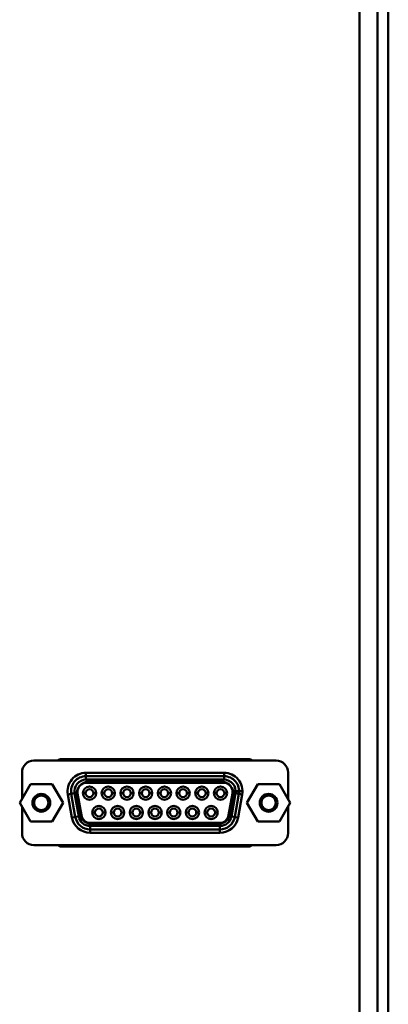
# Model space of a CAD drawing. Units: millimetres. Extents: x -969 to 1831, y -1195 to 785.
# Drawn here: x -632 to -578, y -216 to -71 of the extents above; entities that cross this region are included whole.
import ezdxf

# ---------------------------------------------------------------- set-up
doc = ezdxf.new("R2010")
doc.units = ezdxf.units.MM
doc.header["$LTSCALE"] = 2.648819
doc.layers.add('NoLayerName_001', color=7, linetype='Continuous')
doc.layers.add('NoLayerName_005', color=7, linetype='Continuous')

# ---------------------------------------------------------------- blocks, each defined once
blk = doc.blocks.new('JZB_0083')
at = {"layer": 'NoLayerName_005', "color": 7, "linetype": 'Continuous', "lineweight": 50}
blk.add_arc((-41.94, -16.1), 45, 20.9638, 21.2367, dxfattribs=at)
blk = doc.blocks.new('JZB_0113')
at = {"layer": 'NoLayerName_001', "color": 7, "linetype": 'Continuous', "lineweight": 50}
for p, q in [((1.59, 5.5), (0, 2.75)), ((4.76, 5.5), (1.59, 5.5)), ((6.35, 2.75), (4.76, 5.5)), ((0, 2.75), (1.59, 0)), ((4.76, 0), (6.35, 2.75)), ((1.59, 0), (4.76, 0))]:
    blk.add_line(p, q, dxfattribs=at)
for radius in [1.3, 1.06]:
    blk.add_circle((3.17, 2.75), radius, dxfattribs=at)
blk = doc.blocks.new('JZB_0114')
at = {"layer": 'NoLayerName_001', "color": 7, "linetype": 'Continuous', "lineweight": 50}
for p, q in [((1.59, 5.5), (0, 2.75)), ((4.76, 5.5), (1.59, 5.5)), ((6.35, 2.75), (4.76, 5.5)), ((0, 2.75), (1.59, 0)), ((4.76, 0), (6.35, 2.75)), ((1.59, 0), (4.76, 0))]:
    blk.add_line(p, q, dxfattribs=at)
for radius in [1.3, 1.06]:
    blk.add_circle((3.17, 2.75), radius, dxfattribs=at)
blk = doc.blocks.new('JZB_0149')
at = {"layer": 'NoLayerName_005', "color": 8, "linetype": 'Continuous', "lineweight": 50}
for p, q in [((305.4, 46.3), (305.4, 518.9)), ((286.35, 326.2), (264.15, 326.2))]:
    blk.add_line(p, q, dxfattribs=at)
for centre, start, end in [((264.15, 322.8), 90, 104.157), ((286.35, 322.8), 75.843, 90)]:
    blk.add_arc(centre, 3.4, start, end, dxfattribs=at)
blk = doc.blocks.new('JZB_0150')
at = {"layer": 'NoLayerName_005', "color": 7, "linetype": 'Continuous', "lineweight": 50}
for p, q in [((8.4, 0.2), (8.4, 472.7)), ((10, 0), (10, 472.6))]:
    blk.add_line(p, q, dxfattribs=at)
blk = doc.blocks.new('JZB_0166')
at = {"layer": 'NoLayerName_001', "color": 2, "linetype": 'Continuous', "lineweight": 50}
for p, q in [((37.25, 12.4), (1.75, 12.4)), ((0, 10.65), (0, 6.78)), ((9.38, 10.6), (29.62, 10.6)), ((9.38, 10.6), (9.38, 9.6)), ((29.62, 10.6), (29.62, 9.6)), ((39, 6.78), (39, 10.65)), ((9.38, 10.1), (29.62, 10.1)), ((29.62, 9.6), (9.38, 9.6)), ((9.48, 9.15), (9.48, 9.27)), ((29.53, 9.15), (9.48, 9.15)), ((29.2, 9.3), (9.8, 9.3)), ((29.53, 9.15), (29.53, 9.27)), ((6.72, 7.43), (7.71, 7.6)), ((7.32, 4.03), (6.72, 7.43)), ((7.81, 4.12), (7.21, 7.52)), ((7.71, 7.6), (8.31, 4.2)), ((8.15, 7.57), (8, 7.54)), ((8.13, 7.8), (8.03, 7.8)), ((8.15, 7.57), (8.71, 4.37)), ((9.33, 7.62), (8.93, 7.62)), ((10.48, 7.62), (10.88, 7.62)), ((12.07, 7.62), (11.67, 7.62)), ((13.22, 7.62), (13.62, 7.62)), ((14.82, 7.62), (14.42, 7.62)), ((15.97, 7.62), (16.37, 7.62)), ((17.56, 7.62), (17.16, 7.62)), ((18.71, 7.62), (19.11, 7.62)), ((20.3, 7.62), (19.9, 7.62)), ((21.45, 7.62), (21.85, 7.62)), ((23.04, 7.62), (22.64, 7.62)), ((24.19, 7.62), (24.59, 7.62)), ((25.79, 7.62), (25.39, 7.62)), ((26.94, 7.62), (27.34, 7.62)), ((28.53, 7.62), (28.13, 7.62)), ((29.68, 7.62), (30.08, 7.62)), ((30.29, 4.37), (30.85, 7.57)), ((30.69, 4.2), (31.29, 7.6)), ((31, 7.54), (30.85, 7.57)), ((31.79, 7.52), (31.19, 4.12)), ((32.28, 7.43), (31.29, 7.6)), ((32.32, 7.9), (31.32, 7.9)), ((32.28, 7.43), (31.68, 4.03)), ((8.03, 7.19), (8.49, 4.59)), ((30.97, 7.19), (30.51, 4.59)), ((0, 5.62), (0, 1.75)), ((8.71, 4.37), (8.55, 4.34)), ((10.7, 4.78), (10.3, 4.78)), ((11.85, 4.78), (12.25, 4.78)), ((13.45, 4.78), (13.05, 4.78)), ((14.6, 4.78), (15, 4.78)), ((16.19, 4.78), (15.79, 4.78)), ((17.34, 4.78), (17.74, 4.78)), ((18.93, 4.78), (18.53, 4.78)), ((20.08, 4.78), (20.48, 4.78)), ((21.67, 4.78), (21.27, 4.78)), ((22.82, 4.78), (23.22, 4.78)), ((24.41, 4.78), (24.01, 4.78)), ((25.56, 4.78), (25.96, 4.78)), ((27.16, 4.78), (26.76, 4.78)), ((28.31, 4.78), (28.71, 4.78)), ((30.45, 4.34), (30.29, 4.37)), ((39, 1.75), (39, 5.62)), ((7.32, 4.03), (8.31, 4.2)), ((10.04, 3.11), (10.04, 3.25)), ((10.04, 3.25), (28.96, 3.25)), ((10.26, 3.1), (28.74, 3.1)), ((28.96, 3.11), (28.96, 3.25)), ((31.68, 4.03), (30.69, 4.2)), ((9.98, 2.8), (29.02, 2.8)), ((9.98, 1.8), (9.98, 2.8)), ((29.02, 2.3), (9.98, 2.3)), ((29.02, 1.8), (9.98, 1.8)), ((29.02, 1.8), (29.02, 2.8)), ((1.75, 0), (37.25, 0))]:
    blk.add_line(p, q, dxfattribs=at)
for centre, radius in [((9.9, 7.62), 0.975), ((9.9, 7.62), 0.575), ((12.64, 7.62), 0.975), ((12.64, 7.62), 0.575), ((15.39, 7.62), 0.975), ((15.39, 7.62), 0.575), ((18.13, 7.62), 0.975), ((18.13, 7.62), 0.575), ((20.87, 7.62), 0.975), ((20.87, 7.62), 0.575), ((23.61, 7.62), 0.975), ((23.61, 7.62), 0.575), ((26.36, 7.62), 0.975), ((26.36, 7.62), 0.575), ((29.1, 7.62), 0.975), ((29.1, 7.62), 0.575), ((11.27, 4.78), 0.975), ((11.27, 4.78), 0.575), ((14.02, 4.78), 0.975), ((14.02, 4.78), 0.575), ((16.76, 4.78), 0.975), ((16.76, 4.78), 0.575), ((19.5, 4.78), 0.975), ((19.5, 4.78), 0.575), ((22.24, 4.78), 0.975), ((22.24, 4.78), 0.575), ((24.98, 4.78), 0.975), ((24.98, 4.78), 0.575), ((27.73, 4.78), 0.975), ((27.73, 4.78), 0.575)]:
    blk.add_circle(centre, radius, dxfattribs=at)
for centre, radius, start, end in [((1.75, 10.65), 1.75, 90, 180), ((37.25, 10.65), 1.75, 0, 90), ((9.38, 7.9), 2.7, 90, 190), ((29.62, 7.9), 2.7, 350, 90), ((9.38, 7.9), 2.2, 90, 190), ((9.38, 7.9), 1.7, 90, 190), ((9.8, 7.5), 1.8, 90, 190), ((9.48, 7.8), 1.35, 90, 190), ((29.2, 7.5), 1.8, 350, 90), ((29.53, 7.8), 1.35, 350, 90), ((29.62, 7.9), 2.2, 350, 90), ((29.62, 7.9), 1.7, 350, 90), ((10.26, 4.9), 1.8, 190, 270), ((10.04, 4.6), 1.35, 190, 270), ((28.74, 4.9), 1.8, 270, 350), ((28.96, 4.6), 1.35, 270, 350), ((9.98, 4.5), 2.7, 190, 270), ((9.98, 4.5), 2.2, 190, 270), ((9.98, 4.5), 1.7, 190, 270), ((29.02, 4.5), 1.7, 270, 350), ((29.02, 4.5), 2.2, 270, 350), ((29.02, 4.5), 2.7, 270, 350), ((1.75, 1.75), 1.75, 180, 270), ((37.25, 1.75), 1.75, 270, 0)]:
    blk.add_arc(centre, radius, start, end, dxfattribs=at)
blk = doc.blocks.new('JZB_0173')
at = {"layer": 'NoLayerName_005', "color": 7, "linetype": 'Continuous', "lineweight": 50}
for p, q in [((8.4, 0.2), (8.4, 472.7)), ((10, 0), (10, 472.6))]:
    blk.add_line(p, q, dxfattribs=at)
blk = doc.blocks.new('JZB_0174')
at = {"layer": 'NoLayerName_005', "color": 8, "linetype": 'Continuous', "lineweight": 50}
for p, q in [((305.4, 46.3), (305.4, 518.9)), ((289.1, 326.3), (261.7, 326.3)), ((261.7, 313.5), (289.1, 313.5))]:
    blk.add_line(p, q, dxfattribs=at)
for centre, start, end in [((261.7, 325.3), 90, 126.8699), ((289.1, 325.3), 53.1301, 90), ((261.7, 314.5), 233.1301, 270), ((289.1, 314.5), 270, 306.8699)]:
    blk.add_arc(centre, 1, start, end, dxfattribs=at)

msp = doc.modelspace()

# ---------------------------------------------------------------- block references
at = {"layer": 'NoLayerName_001'}
for name, p in [('JZB_0166', (-631.99, -192.6)), ('JZB_0114', (-632.33, -189.15)), ('JZB_0113', (-599.01, -189.15))]:
    msp.add_blockref(name, p, dxfattribs=at)
at = {"layer": 'NoLayerName_005'}
for name, p in [('JZB_0149', (-887.89, -506.3)), ('JZB_0174', (-887.89, -506.3)), ('JZB_0150', (-588.29, -460)), ('JZB_0173', (-588.29, -460)), ('JZB_0083', (-601.55, -180.2))]:
    msp.add_blockref(name, p, dxfattribs=at)

doc.saveas('drawing.dxf')
